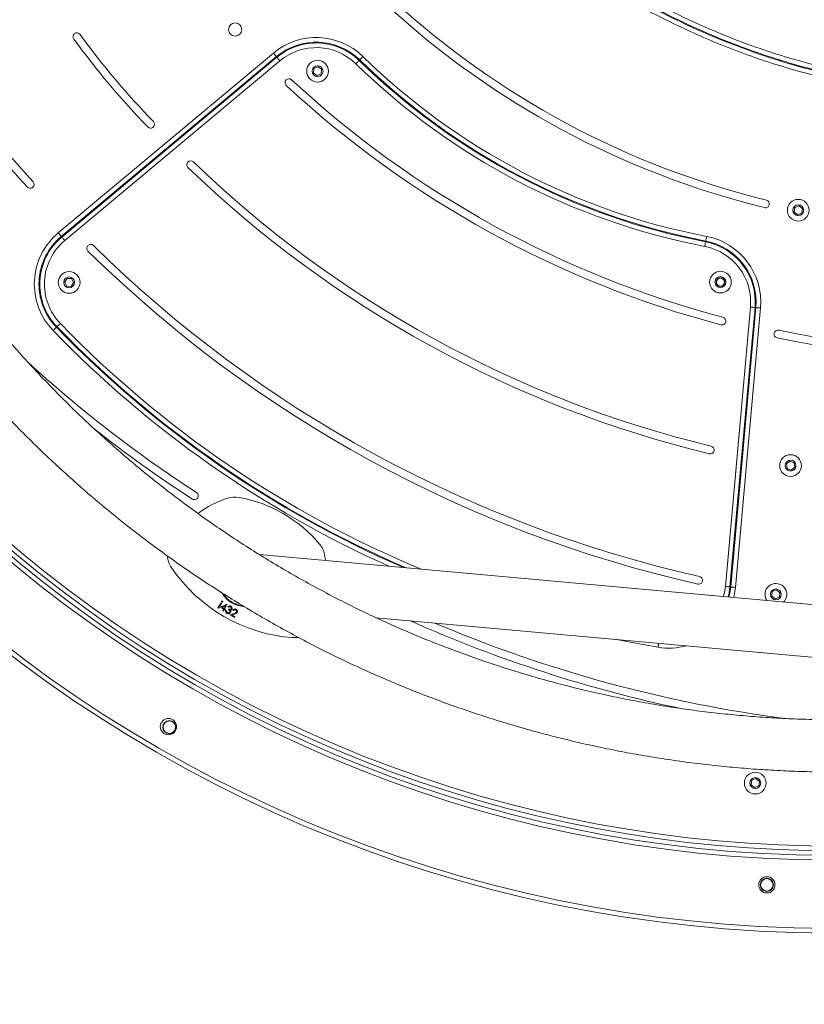
# Model space of a CAD drawing. Units: millimetres. Extents: x -4534 to 334132, y -3372 to 5903.
# Drawn here: x -538 to -32, y 2082 to 2716 of the extents above; entities that cross this region are included whole.
import ezdxf

# ---------------------------------------------------------------- set-up
doc = ezdxf.new("R2010")
doc.units = ezdxf.units.MM
doc.layers.add('Opvangzone', color=7, linetype='Continuous', true_color=0x00a19a)
doc.layers.add('Toestel 2D', color=7, linetype='Continuous', lineweight=20)

# ---------------------------------------------------------------- blocks, each defined once
blk = doc.blocks.new('VPL-09-0726')
at = {"layer": 'Opvangzone'}
blk.add_circle((-13.24, 3002.69), 2900, dxfattribs=at)
at = {"layer": 'Toestel 2D', "linetype": 'Continuous', "lineweight": 18}
for p, q in [((-68.81, 2696.61), (-68.77, 2697.11)), ((-513.01, 2578.73), (-374.36, 2694.55)), ((-372.43, 2692.25), (-511.09, 2576.43)), ((-510.77, 2576.05), (-372.11, 2691.87)), ((-370.19, 2689.57), (-508.85, 2573.75)), ((-348.34, 2684.49), (-348.55, 2681.62)), ((-345.75, 2685.75), (-348.34, 2684.49)), ((-343.36, 2684.13), (-345.75, 2685.75)), ((-343.57, 2681.25), (-343.36, 2684.13)), ((-348.55, 2681.62), (-346.17, 2679.99)), ((-346.17, 2679.99), (-343.57, 2681.25)), ((-38.47, 2595.11), (-38.96, 2592.26)), ((-35.76, 2596.1), (-38.47, 2595.11)), ((-33.54, 2594.25), (-35.76, 2596.1)), ((-34.04, 2591.41), (-33.54, 2594.25)), ((-38.96, 2592.26), (-36.75, 2590.41)), ((-36.75, 2590.41), (-34.04, 2591.41)), ((-507.31, 2549.4), (-508.89, 2546.98)), ((-504.43, 2549.24), (-507.31, 2549.4)), ((-87.33, 2549.77), (-89.25, 2547.62)), ((-85.76, 2549.84), (-88.52, 2549.01)), ((-84.5, 2549.18), (-87.33, 2549.77)), ((-83.66, 2547.86), (-85.76, 2549.84)), ((-508.89, 2546.98), (-507.59, 2544.4)), ((-507.59, 2544.4), (-504.7, 2544.25)), ((-504.7, 2544.25), (-503.13, 2546.66)), ((-503.13, 2546.66), (-504.43, 2549.24)), ((-89.25, 2547.62), (-88.35, 2544.88)), ((-88.52, 2549.01), (-89.19, 2546.21)), ((-89.19, 2546.21), (-87.09, 2544.22)), ((-88.35, 2544.88), (-85.52, 2544.29)), ((-87.09, 2544.22), (-84.33, 2545.05)), ((-85.52, 2544.29), (-83.6, 2546.44)), ((-83.6, 2546.44), (-84.5, 2549.18)), ((-84.33, 2545.05), (-83.66, 2547.86)), ((-83.26, 2350.99), (-67.12, 2530.93)), ((-64.13, 2530.67), (-80.28, 2350.72)), ((-79.78, 2350.68), (-63.63, 2530.62)), ((-60.64, 2530.35), (-76.79, 2350.41)), ((-41.68, 2431.68), (-43.93, 2429.87)), ((-43.93, 2429.87), (-43.49, 2427.02)), ((-38.99, 2430.63), (-41.68, 2431.68)), ((-38.55, 2427.78), (-38.99, 2430.63)), ((-43.49, 2427.02), (-40.8, 2425.97)), ((-40.8, 2425.97), (-38.55, 2427.78)), ((241.89, 2315), (-383.38, 2371.51)), ((-341.47, 2371.62), (-340.79, 2367.66)), ((-53, 2347.65), (-53.38, 2344.79)), ((-50.33, 2348.75), (-53, 2347.65)), ((-48.05, 2346.99), (-50.33, 2348.75)), ((-48.43, 2344.13), (-48.05, 2346.99)), ((-410.12, 2337.17), (-408.29, 2340.33)), ((-407.9, 2340.11), (-409.73, 2336.95)), ((-408.29, 2340.33), (-407.9, 2340.11)), ((-53.38, 2344.79), (-51.1, 2343.03)), ((-51.1, 2343.03), (-48.43, 2344.13)), ((-45.17, 2341.62), (-45.71, 2340.99)), ((-409.73, 2336.95), (-410.12, 2337.17)), ((-408.54, 2337.59), (-404.19, 2339.66)), ((-406.49, 2336.4), (-408.54, 2337.59)), ((-405.15, 2338.72), (-407.53, 2337.59)), ((-407.53, 2337.59), (-406.24, 2336.84)), ((-407.07, 2335.4), (-406.49, 2336.4)), ((-406.68, 2335.18), (-407.07, 2335.4)), ((-406.11, 2336.18), (-406.68, 2335.18)), ((-406.24, 2336.84), (-405.15, 2338.72)), ((-405.61, 2335.89), (-406.11, 2336.18)), ((-404.11, 2339.61), (-405.85, 2336.62)), ((-405.85, 2336.62), (-405.35, 2336.33)), ((-405.35, 2336.33), (-405.61, 2335.89)), ((-405.12, 2335.83), (-404.73, 2335.6)), ((-404.19, 2339.66), (-404.11, 2339.61)), ((-403.31, 2337.67), (-403.7, 2337.89)), ((-403.32, 2336.12), (-403.07, 2336.56)), ((-400.18, 2335.41), (-400.57, 2335.63)), ((-402.47, 2332.73), (-399.75, 2333.55)), ((-399.53, 2331.03), (-402.47, 2332.73)), ((-399.53, 2333.17), (-401.29, 2332.64)), ((-401.29, 2332.64), (-399.27, 2331.47)), ((-399.27, 2331.47), (-399.53, 2331.03)), ((-308.23, 2330.88), (166.45, 2287.98)), ((-66.24, 2226.13), (-66.63, 2223.27)), ((-63.58, 2227.23), (-66.24, 2226.13)), ((-61.29, 2225.47), (-63.58, 2227.23)), ((-66.63, 2223.27), (-64.34, 2221.51)), ((-64.34, 2221.51), (-61.67, 2222.61)), ((-61.67, 2222.61), (-61.29, 2225.47))]:
    blk.add_line(p, q, dxfattribs=at)
at = {"layer": 'Toestel 2D', "linetype": 'Continuous', "lineweight": 18, "flags": 128}
for points in [[(-372.43, 2692.25), (-372.47, 2692.3), (-372.58, 2692.43), (-372.76, 2692.64), (-373, 2692.93), (-373.29, 2693.27), (-373.62, 2693.67), (-373.98, 2694.1), (-374.36, 2694.55)], [(-372.11, 2691.87), (-372.08, 2691.82), (-371.97, 2691.69), (-371.79, 2691.48), (-371.55, 2691.19), (-371.26, 2690.84), (-370.93, 2690.45), (-370.57, 2690.01), (-370.19, 2689.57)], [(-319.18, 2689.8), (-319.22, 2689.75), (-319.34, 2689.63), (-319.53, 2689.43), (-319.79, 2689.17), (-320.11, 2688.84), (-320.47, 2688.47), (-320.86, 2688.07), (-321.27, 2687.65)], [(-318.83, 2690.15), (-318.79, 2690.19), (-318.67, 2690.32), (-318.47, 2690.52), (-318.21, 2690.78), (-317.9, 2691.11), (-317.53, 2691.48), (-317.14, 2691.88), (-316.73, 2692.3)], [(-511.09, 2576.43), (-511.13, 2576.48), (-511.24, 2576.61), (-511.41, 2576.82), (-511.65, 2577.11), (-511.95, 2577.45), (-512.28, 2577.85), (-512.64, 2578.28), (-513.01, 2578.73)], [(-510.77, 2576.05), (-510.73, 2576), (-510.62, 2575.87), (-510.45, 2575.66), (-510.21, 2575.37), (-509.92, 2575.02), (-509.58, 2574.63), (-509.22, 2574.19), (-508.85, 2573.75)], [(-95.9, 2573.47), (-95.89, 2573.53), (-95.86, 2573.7), (-95.81, 2573.97), (-95.74, 2574.34), (-95.65, 2574.78), (-95.55, 2575.29), (-95.45, 2575.85), (-95.34, 2576.42)], [(-96, 2572.98), (-96.01, 2572.93), (-96.04, 2572.76), (-96.09, 2572.49), (-96.17, 2572.12), (-96.25, 2571.67), (-96.35, 2571.16), (-96.46, 2570.61), (-96.57, 2570.04)], [(-67.12, 2530.93), (-66.53, 2530.88), (-65.97, 2530.83), (-65.46, 2530.78), (-65, 2530.74), (-64.63, 2530.71), (-64.36, 2530.69), (-64.19, 2530.67), (-64.13, 2530.67)], [(-60.64, 2530.35), (-61.22, 2530.4), (-61.79, 2530.46), (-62.3, 2530.5), (-62.75, 2530.54), (-63.13, 2530.58), (-63.4, 2530.6), (-63.57, 2530.62), (-63.63, 2530.62)], [(-516.35, 2515.83), (-515.93, 2516.24), (-515.52, 2516.63), (-515.15, 2516.99), (-514.82, 2517.3), (-514.55, 2517.56), (-514.36, 2517.76), (-514.23, 2517.88), (-514.19, 2517.92)], [(-511.68, 2520.35), (-512.1, 2519.94), (-512.5, 2519.55), (-512.87, 2519.19), (-513.2, 2518.87), (-513.47, 2518.61), (-513.67, 2518.42), (-513.79, 2518.3), (-513.83, 2518.26)], [(-84.45, 2344.49), (-83.79, 2347.28), (-83.26, 2350.99)], [(-83.26, 2350.99), (-82.68, 2350.94), (-82.12, 2350.89), (-81.6, 2350.84), (-81.15, 2350.8), (-80.78, 2350.77), (-80.5, 2350.74), (-80.33, 2350.73), (-80.28, 2350.72)], [(-80.28, 2350.72), (-80.8, 2346.94), (-81.41, 2344.22)], [(-80.91, 2344.17), (-80.31, 2346.85), (-79.78, 2350.68)], [(-76.79, 2350.41), (-77.37, 2350.46), (-77.93, 2350.51), (-78.45, 2350.56), (-78.9, 2350.6), (-79.27, 2350.63), (-79.55, 2350.66), (-79.72, 2350.67), (-79.78, 2350.68)], [(-76.79, 2350.41), (-77.32, 2346.52), (-77.88, 2343.9)], [(-358.37, 2318.22), (-359.89, 2318.03), (-362.1, 2318.02)], [(-126.58, 2311.82), (-142.32, 2314.59), (-154.52, 2316.99)], [(-126.58, 2311.82), (-126.48, 2312.4), (-126.39, 2312.95), (-126.31, 2313.47), (-126.24, 2313.91), (-126.18, 2314.28), (-126.15, 2314.43)]]:
    blk.add_lwpolyline(points, dxfattribs=at)
at = {"layer": 'Toestel 2D', "linetype": 'Continuous', "lineweight": 18}
for centre, radius in [((-399.1, 2709.71), 4.25), ((-345.96, 2682.87), 7), ((-345.96, 2682.87), 3.5), ((-36.25, 2593.26), 7), ((-36.25, 2593.26), 3.5), ((-506.01, 2546.82), 7), ((-506.01, 2546.82), 3.5), ((-86.43, 2547.03), 7), ((-86.43, 2547.03), 3.5), ((-41.24, 2428.83), 7), ((-41.24, 2428.83), 3.5), ((-50.71, 2345.89), 3.5), ((-442.03, 2260.71), 5.25), ((-441.47, 2260.38), 4.25), ((-441.47, 2260.38), 4), ((-63.96, 2224.37), 7), ((-63.96, 2224.37), 3.5), ((-56.52, 2158.83), 5.25), ((-56.52, 2158.83), 4.25), ((-56.52, 2158.83), 4)]:
    blk.add_circle(centre, radius, dxfattribs=at)
for centre, radius, start, end in [((-13.23, 3002.72), 822, 310.1169, 129.62719), ((-13.23, 3002.72), 819, 310.1169, 129.62719), ((-13.23, 3002.72), 822, 130.08192, 309.66217), ((-13.23, 3002.72), 819, 130.08192, 309.66217), ((-13.23, 3002.72), 875, 180.22894, 269.76901), ((-13.23, 3002.72), 872, 180.22894, 269.76901), ((-13.23, 3002.72), 828, 180.24109, 269.75686), ((-13.23, 3002.72), 825, 180.24109, 269.75686), ((73.97, 3133.49), 549.42, 198.85634, 256.22839), ((73.97, 3133.49), 554.42, 198.85634, 256.22839), ((-26.74, 3075.3), 683.73, 212.35309, 222.69942), ((-26.74, 3075.3), 688.73, 212.29888, 222.69942), ((-501.04, 2705.03), 2.5, 125.91666, 216.18401), ((-68.59, 3021.35), 538.29, 216.18401, 224.06895), ((-501.04, 2705.03), 2.5, 36.18401, 125.91666), ((-68.59, 3021.35), 533.29, 216.18401, 224.06895), ((-346.79, 2661.55), 43, 45.64583, 129.87204), ((-346.79, 2661.55), 40, 45.64583, 129.87204), ((-346.79, 2661.55), 39.5, 45.64583, 129.87204), ((-346.79, 2661.55), 36.5, 45.64583, 129.87204), ((-13.23, 3002.72), 437.63, 225.64583, 259.09826), ((-13.23, 3002.72), 437.13, 225.64583, 259.09826), ((-13.23, 3002.72), 434.13, 225.64583, 259.09826), ((-13.23, 3002.72), 440.63, 225.64583, 259.09826), ((-364.41, 2675.53), 2.5, 136.93243, 227.1503), ((-364.41, 2675.53), 2.5, 47.1503, 136.93243), ((82.71, 3157.54), 654.96, 227.1503, 255.17959), ((82.71, 3157.54), 659.96, 227.1503, 255.17959), ((-453.56, 2648.7), 2.5, 224.06895, 314.33629), ((-453.56, 2648.7), 2.5, 314.33629, 44.06895), ((-427.72, 2622.63), 2.5, 135.877, 226.07336), ((-427.72, 2622.63), 2.5, 46.07336, 135.877), ((78.35, 3148.03), 731.98, 226.07336, 256.42182), ((78.35, 3148.03), 726.98, 226.07336, 256.42182), ((-531.07, 2609.93), 2.5, 222.69942, 312.90816), ((-531.07, 2609.93), 2.5, 312.90816, 42.69942), ((-57.42, 2597.43), 2.5, 256.22839, 346.48791), ((-57.42, 2597.43), 2.5, 346.48791, 76.22839), ((-485.45, 2545.73), 43, 129.87204, 224.06093), ((-485.45, 2545.73), 40, 129.87204, 224.06093), ((-485.45, 2545.73), 39.5, 129.87204, 224.06093), ((-103.47, 2534.2), 43, 354.87204, 79.09826), ((-485.45, 2545.73), 36.5, 129.87204, 224.06093), ((-492.14, 2568.82), 2.5, 135.25176, 225.42811), ((-492.14, 2568.82), 2.5, 45.42811, 135.25176), ((77.9, 3147.44), 809.75, 225.42811, 257.31593), ((-103.47, 2534.2), 36.5, 354.87204, 79.09826), ((-103.47, 2534.2), 39.5, 354.87204, 79.09826), ((-103.47, 2534.2), 40, 354.87204, 79.09826), ((62.3, 3033.93), 529.68, 257.88285, 298.74895), ((77.9, 3147.44), 814.75, 225.42811, 257.31593), ((62.3, 3033.93), 534.68, 257.88285, 298.74895), ((-85.46, 2521.95), 2.5, 345.39746, 75.17959), ((-13.23, 3002.72), 697.13, 224.06093, 246.55831), ((-13.23, 3002.72), 696.63, 224.06093, 246.68323), ((-13.23, 3002.72), 693.63, 224.06093, 247.45493), ((-85.46, 2521.95), 2.5, 255.17959, 345.39746), ((-13.23, 3002.72), 700.13, 224.06093, 245.82901), ((-49.41, 2513.61), 2.5, 167.61369, 257.88285), ((-49.41, 2513.61), 2.5, 77.88285, 167.61369), ((11.61, 3087.59), 804.22, 227.33671, 237.21043), ((11.61, 3087.59), 809.22, 231.60256, 237.21043), ((-92.92, 2438.93), 2.5, 256.42182, 346.61818), ((-92.92, 2438.93), 2.5, 346.61818, 76.42182), ((-425.27, 2409.41), 2.5, 327.38799, 57.21043), ((-425.27, 2409.41), 2.5, 237.21043, 327.38799), ((-381.87, 2341.42), 70, 108.38127, 125.96589), ((-399.21, 2393.62), 15, 79.65236, 108.38127), ((-412.42, 2321.26), 88.55, 40.12155, 79.65236), ((-356.18, 2368.66), 15, 11.39264, 40.12155), ((-427.78, 2371.71), 15, 184.49492, 213.9313), ((-354.62, 2420.93), 103.18, 213.9313, 265.84261), ((-100.45, 2355.02), 2.5, 257.31593, 347.49228), ((-100.45, 2355.02), 2.5, 347.49228, 77.31593), ((-50.71, 2345.89), 7, 322.39709, 214.03017), ((-392.61, 2355.43), 17.25, 210.15157, 239.88696), ((-392.61, 2355.43), 17.25, 239.88696, 265.75892), ((67.49, 3122.26), 868.62, 245.97703, 258.21163), ((67.49, 3122.26), 863.62, 246.97361, 262.66749), ((-119.62, 2354.25), 43, 260.68316, 285.42114)]:
    blk.add_arc(centre, radius, start, end, dxfattribs=at)
for points, knots in [([(-256.34, 3299.22), (-250.87, 3302.23), (-239.93, 3308.25), (-223.07, 3315.67), (-206.12, 3321.94), (-189.1, 3327.06), (-171.81, 3331.19), (-154.32, 3334.36), (-135.46, 3336.74), (-115.22, 3338.12), (-93.65, 3338.29), (-72.06, 3337.24), (-50.56, 3335.02), (-29.22, 3331.69), (-8, 3327.26), (13.08, 3321.76), (34.01, 3315.22), (54.63, 3307.69), (74.89, 3299.23), (94.73, 3289.88), (115.44, 3278.98), (136.87, 3266.34), (158.87, 3251.78), (178.45, 3237.31), (195.76, 3223.24), (210.98, 3209.83), (225.65, 3195.81), (240.71, 3180.18), (255.98, 3162.8), (271.02, 3143.8), (284.86, 3124.32), (297.48, 3104.43), (308.14, 3085.44), (317.03, 3067.55), (324.4, 3050.91), (330.98, 3033.95), (336.63, 3017), (341.36, 3000.07), (345.18, 2983.22), (348.14, 2966.17), (350.19, 2949), (351.28, 2931.76), (351.37, 2914.47), (350.38, 2897.17), (348.29, 2879.89), (345.09, 2862.77), (340.76, 2845.92), (335.27, 2829.41), (328.56, 2813.32), (320.65, 2797.72), (311.62, 2782.71), (301.54, 2768.42), (290.37, 2754.88), (278.12, 2742.18), (264.88, 2730.36), (250.87, 2719.45), (240.93, 2713.05), (235.96, 2709.85)], [0, 0, 0, 0, 0.017201, 0.034402, 0.05068, 0.066996, 0.083332, 0.09966, 0.115947, 0.135704, 0.155516, 0.175366, 0.195227, 0.215064, 0.234837, 0.254937, 0.275078, 0.295242, 0.315411, 0.335561, 0.355666, 0.379877, 0.404105, 0.428316, 0.446937, 0.465573, 0.484208, 0.502828, 0.525379, 0.547929, 0.569558, 0.591201, 0.612828, 0.629525, 0.64624, 0.662952, 0.679646, 0.695474, 0.711352, 0.727247, 0.743135, 0.758994, 0.774811, 0.790745, 0.806734, 0.822734, 0.838711, 0.854635, 0.870637, 0.886705, 0.902793, 0.918858, 0.934857, 0.951119, 0.967425, 0.983734, 1, 1, 1, 1]), ([(-257.17, 3294.67), (-252.34, 3297.42), (-242.66, 3302.91), (-227.49, 3309.96), (-211.92, 3316.16), (-196.01, 3321.42), (-179.85, 3325.79), (-162.89, 3329.39), (-145.12, 3332.13), (-126.57, 3333.94), (-107.93, 3334.76), (-89.26, 3334.63), (-70.64, 3333.59), (-52.13, 3331.66), (-33.76, 3328.9), (-15.53, 3325.33), (2.52, 3320.99), (20.55, 3315.85), (38.52, 3309.92), (56.4, 3303.19), (73.99, 3295.76), (93.17, 3286.76), (113.78, 3275.92), (135.63, 3262.96), (156.83, 3248.91), (177.29, 3233.81), (196.95, 3217.72), (214.12, 3202.15), (229.01, 3187.39), (241.82, 3173.67), (255.28, 3158.09), (269.15, 3140.47), (283.11, 3120.66), (295.01, 3101.67), (305.04, 3083.73), (313.44, 3066.99), (321.04, 3049.89), (327.68, 3032.78), (333.36, 3015.69), (338.1, 2998.68), (341.98, 2981.42), (344.93, 2963.99), (346.92, 2946.45), (347.88, 2928.88), (347.76, 2911.31), (346.54, 2893.8), (344.19, 2876.38), (340.7, 2859.18), (336.27, 2843.2), (331.07, 2828.44), (325.33, 2814.87), (318.74, 2801.66), (311.35, 2788.88), (303.19, 2776.62), (295.34, 2766.34), (288.12, 2757.87), (280.49, 2749.61), (271.08, 2740.44), (259.66, 2730.65), (247.65, 2721.59), (237.12, 2714.57), (230.56, 2710.69), (228.3, 2709.35)], [0, 0, 0, 0, 0.015323, 0.030695, 0.046101, 0.061515, 0.076908, 0.092244, 0.109334, 0.126466, 0.143626, 0.160794, 0.177944, 0.195045, 0.212105, 0.22918, 0.246257, 0.263319, 0.280869, 0.298434, 0.316, 0.333551, 0.356849, 0.380206, 0.403594, 0.426981, 0.450339, 0.473637, 0.490891, 0.508151, 0.525404, 0.547679, 0.569969, 0.592242, 0.609441, 0.626659, 0.643874, 0.66107, 0.677267, 0.693513, 0.709778, 0.726034, 0.742262, 0.758446, 0.774539, 0.790687, 0.806845, 0.82298, 0.839062, 0.852557, 0.866107, 0.879682, 0.893255, 0.906799, 0.920291, 0.928893, 0.937494, 0.951299, 0.965131, 0.978965, 0.992772, 1, 1, 1, 1]), ([(226.8, 2711.95), (229.03, 2713.27), (235.71, 2717.22), (246.49, 2724.44), (258.89, 2733.89), (270.65, 2744.14), (281.69, 2755.13), (292.37, 2767.28), (302.48, 2780.72), (311.87, 2795.43), (320.16, 2810.84), (327.27, 2826.79), (333.15, 2843.17), (337.78, 2859.9), (341.24, 2876.9), (343.55, 2894.12), (344.76, 2911.44), (344.88, 2928.82), (343.92, 2946.21), (341.96, 2963.59), (339.03, 2980.87), (335.19, 2997.97), (330.49, 3014.83), (324.91, 3031.59), (318.47, 3048.23), (311.18, 3064.73), (303.15, 3080.88), (294.33, 3096.82), (284.73, 3112.53), (274.36, 3127.99), (263.37, 3143), (251.77, 3157.56), (239.59, 3171.67), (226.85, 3185.3), (212.06, 3199.97), (194.99, 3215.45), (175.45, 3231.44), (155.11, 3246.45), (134.03, 3260.42), (112.31, 3273.29), (90.17, 3284.94), (67.65, 3295.36), (44.81, 3304.53), (23.3, 3311.89), (3.28, 3317.69), (-15.14, 3322.18), (-33.75, 3325.86), (-52.33, 3328.67), (-70.86, 3330.59), (-89.33, 3331.63), (-107.84, 3331.76), (-126.33, 3330.94), (-144.73, 3329.15), (-162.33, 3326.44), (-179.14, 3322.88), (-195.12, 3318.56), (-210.87, 3313.35), (-226.27, 3307.22), (-241.28, 3300.24), (-250.86, 3294.81), (-255.64, 3292.09)], [0, 0, 0, 0, 0.007206, 0.021615, 0.036072, 0.050543, 0.064994, 0.079398, 0.095527, 0.111724, 0.127948, 0.14415, 0.160283, 0.176323, 0.192415, 0.208531, 0.224636, 0.240686, 0.256864, 0.273085, 0.289336, 0.305594, 0.321834, 0.338025, 0.354736, 0.371465, 0.388196, 0.404911, 0.422155, 0.439413, 0.456673, 0.473919, 0.491216, 0.50852, 0.525818, 0.54918, 0.572602, 0.596054, 0.619506, 0.642927, 0.666289, 0.689105, 0.711936, 0.734751, 0.752327, 0.76992, 0.787511, 0.805084, 0.822193, 0.839351, 0.856526, 0.873693, 0.890832, 0.907929, 0.923237, 0.938601, 0.953986, 0.969362, 0.984706, 1, 1, 1, 1]), ([(234.39, 2712.4), (239.25, 2715.53), (248.97, 2721.78), (262.78, 2732.48), (275.9, 2744.19), (287.36, 2756.09), (297.21, 2767.84), (305.61, 2779.2), (313.39, 2791.19), (320.49, 2803.8), (326.86, 2816.97), (332.35, 2830.35), (336.95, 2843.88), (340.73, 2857.49), (343.78, 2871.42), (346.05, 2885.63), (347.57, 2900.08), (348.35, 2915.38), (348.28, 2931.48), (347.25, 2948.33), (345.26, 2965.25), (342.35, 2982.19), (338.52, 2999.11), (333.84, 3015.87), (328.32, 3032.44), (322.02, 3048.79), (314.98, 3064.85), (307.17, 3080.74), (298.59, 3096.44), (289.26, 3111.92), (279.3, 3127.01), (267.52, 3143.39), (253.68, 3160.87), (238.62, 3178.01), (223.88, 3193.32), (209.69, 3206.93), (194.97, 3219.97), (179.63, 3232.52), (163.67, 3244.57), (147.1, 3256.06), (130.08, 3266.89), (112.24, 3277.27), (93.56, 3287.11), (74.04, 3296.32), (54, 3304.72), (33.47, 3312.24), (12.48, 3318.82), (-8.52, 3324.3), (-29.49, 3328.69), (-50.37, 3331.98), (-71.58, 3334.21), (-93.06, 3335.29), (-114.76, 3335.14), (-134.03, 3333.84), (-150.81, 3331.8), (-165.13, 3329.43), (-179.42, 3326.38), (-193.64, 3322.64), (-207.75, 3318.16), (-222.07, 3312.8), (-236.52, 3306.43), (-247.52, 3300.8), (-253.54, 3297.36), (-254.84, 3296.62)], [0, 0, 0, 0, 0.016054, 0.032107, 0.048503, 0.064898, 0.077978, 0.09107, 0.10415, 0.117694, 0.131251, 0.144795, 0.157868, 0.170952, 0.184027, 0.197478, 0.210939, 0.224392, 0.240021, 0.255665, 0.271297, 0.287354, 0.303424, 0.319483, 0.335704, 0.351941, 0.368181, 0.384404, 0.401139, 0.417888, 0.434638, 0.451375, 0.473946, 0.496578, 0.514779, 0.532994, 0.55121, 0.569412, 0.588083, 0.606769, 0.625455, 0.644125, 0.664117, 0.684117, 0.704108, 0.724478, 0.744859, 0.765227, 0.784797, 0.804378, 0.823945, 0.844035, 0.864141, 0.884228, 0.897667, 0.911112, 0.92455, 0.93826, 0.951977, 0.965685, 0.980737, 0.995844, 1, 1, 1, 1]), ([(230.31, 2706.47), (229.78, 2706.17), (224.39, 2703.05), (213.9, 2697.52), (198.51, 2690.58), (182.71, 2684.57), (166.6, 2679.48), (149.38, 2675.08), (131.02, 2671.54), (111.56, 2668.97), (91.95, 2667.51), (72.28, 2667.11), (52.64, 2667.74), (33.47, 2669.33), (14.78, 2671.77), (-3.41, 2674.97), (-21.45, 2678.94), (-39.48, 2683.7), (-57.46, 2689.25), (-75.37, 2695.59), (-93.02, 2702.63), (-112.28, 2711.21), (-133.03, 2721.6), (-155.06, 2734.06), (-176.48, 2747.63), (-197.19, 2762.24), (-217.13, 2777.84), (-235.45, 2793.72), (-252.24, 2809.72), (-267.57, 2825.7), (-282.67, 2842.94), (-297.4, 2861.52), (-311.58, 2881.48), (-323.67, 2900.61), (-333.87, 2918.69), (-342.41, 2935.57), (-350.16, 2952.82), (-356.95, 2970.11), (-362.77, 2987.4), (-367.65, 3004.67), (-371.65, 3022.18), (-374.71, 3039.88), (-376.79, 3057.68), (-377.82, 3075.52), (-377.75, 3093.36), (-376.57, 3111.16), (-374.24, 3128.85), (-370.74, 3146.33), (-366.3, 3162.57), (-361.07, 3177.56), (-355.29, 3191.33), (-348.65, 3204.75), (-341.2, 3217.74), (-332.96, 3230.2), (-323.65, 3242.49), (-313.15, 3254.5), (-301.46, 3266.14), (-288.98, 3276.96), (-275.87, 3286.98), (-266.61, 3292.9), (-262, 3295.85)], [0, 0, 0, 0, 0.001691, 0.017142, 0.032633, 0.048144, 0.063645, 0.079105, 0.097067, 0.115078, 0.133124, 0.15118, 0.169215, 0.187192, 0.204128, 0.22108, 0.238034, 0.254973, 0.272396, 0.289833, 0.307271, 0.324695, 0.347871, 0.371104, 0.394368, 0.417632, 0.440867, 0.464044, 0.484357, 0.504679, 0.52499, 0.547447, 0.569918, 0.592372, 0.609711, 0.627069, 0.644424, 0.661759, 0.678178, 0.694646, 0.711133, 0.727612, 0.744062, 0.760467, 0.77678, 0.793148, 0.809528, 0.825883, 0.842185, 0.855843, 0.869556, 0.883294, 0.897031, 0.910738, 0.924393, 0.939476, 0.954612, 0.969768, 0.984911, 1, 1, 1, 1]), ([(-260.43, 3293.29), (-261.08, 3292.89), (-265.43, 3290.21), (-273.3, 3284.99), (-283.76, 3277.26), (-293.87, 3268.9), (-303.6, 3259.91), (-312.88, 3250.3), (-321.85, 3239.89), (-330.39, 3228.65), (-338.41, 3216.59), (-345.76, 3203.91), (-352.36, 3190.61), (-358.18, 3176.77), (-363.06, 3162.75), (-367.03, 3148.64), (-370.15, 3134.5), (-372.49, 3120.08), (-374.03, 3105.4), (-374.79, 3090.53), (-374.76, 3074.76), (-373.81, 3058.13), (-371.81, 3040.71), (-368.83, 3023.27), (-364.88, 3005.86), (-359.99, 2988.52), (-354.21, 2971.39), (-347.6, 2954.49), (-340.17, 2937.85), (-331.99, 2921.57), (-323.02, 2905.49), (-313.27, 2889.66), (-302.74, 2874.09), (-291.58, 2858.96), (-280.3, 2844.91), (-269.02, 2831.88), (-257.81, 2819.78), (-246.18, 2808.06), (-232.12, 2794.8), (-215.42, 2780.32), (-195.83, 2764.97), (-175.37, 2750.48), (-154.04, 2736.94), (-131.9, 2724.39), (-109.43, 2713.13), (-86.71, 2703.17), (-63.82, 2694.49), (-42.29, 2687.59), (-22.26, 2682.22), (-3.85, 2678.11), (14.72, 2674.81), (33.53, 2672.34), (52.56, 2670.75), (71.77, 2670.1), (91.16, 2670.45), (110.67, 2671.87), (130.23, 2674.44), (147.76, 2677.82), (163.23, 2681.69), (176.69, 2685.74), (190.05, 2690.47), (203.24, 2695.92), (216.26, 2702.05), (224.62, 2706.73), (228.81, 2709.07)], [0, 0, 0, 0, 0.002142, 0.014171, 0.026208, 0.038236, 0.050597, 0.062967, 0.075327, 0.08872, 0.102127, 0.115521, 0.12941, 0.143313, 0.157203, 0.170591, 0.183991, 0.197381, 0.211155, 0.224939, 0.238714, 0.254932, 0.271164, 0.287385, 0.304046, 0.320718, 0.337381, 0.354228, 0.371092, 0.387958, 0.404807, 0.422189, 0.439586, 0.456985, 0.474368, 0.489607, 0.504846, 0.520156, 0.535465, 0.558483, 0.581515, 0.604533, 0.628078, 0.651637, 0.675181, 0.69783, 0.720493, 0.74314, 0.760584, 0.778045, 0.795504, 0.812945, 0.830723, 0.848511, 0.866287, 0.884538, 0.902803, 0.921051, 0.934059, 0.947074, 0.960081, 0.973385, 0.986697, 1, 1, 1, 1]), ([(227.97, 2709.16), (223.26, 2706.56), (213.84, 2701.35), (199.12, 2694.65), (183.92, 2688.69), (168.23, 2683.59), (152.12, 2679.34), (134.77, 2675.74), (116.19, 2672.98), (96.44, 2671.23), (76.43, 2670.58), (56.22, 2671.03), (35.88, 2672.57), (16.17, 2675.08), (-2.89, 2678.43), (-21.28, 2682.49), (-39.48, 2687.34), (-57.63, 2692.99), (-75.7, 2699.45), (-93.67, 2706.71), (-111.33, 2714.68), (-130.46, 2724.25), (-150.92, 2735.66), (-172.5, 2749.17), (-193.53, 2763.86), (-213.95, 2779.74), (-233.67, 2796.78), (-251.23, 2813.63), (-266.77, 2830.04), (-280.45, 2845.8), (-293.42, 2862.15), (-305.79, 2879.26), (-317.47, 2897.16), (-328.38, 2915.83), (-338.33, 2935.04), (-346.74, 2953.68), (-353.77, 2971.62), (-359.54, 2988.76), (-364.49, 3006.32), (-368.53, 3024.27), (-371.58, 3042.57), (-373.43, 3059.78), (-374.27, 3075.82), (-374.29, 3090.64), (-373.52, 3105.57), (-371.92, 3120.58), (-369.44, 3135.6), (-366.1, 3150.33), (-361.9, 3164.73), (-356.88, 3178.73), (-350.92, 3192.56), (-343.98, 3206.15), (-336.07, 3219.4), (-327.73, 3231.46), (-319.15, 3242.35), (-310.47, 3252.16), (-301.18, 3261.56), (-291.26, 3270.5), (-280.77, 3278.95), (-271.95, 3285.26), (-264.28, 3290.34), (-260.27, 3292.79), (-257.84, 3294.27)], [0, 0, 0, 0, 0.014937, 0.029889, 0.044828, 0.060235, 0.075654, 0.091062, 0.109395, 0.127744, 0.14608, 0.164937, 0.183809, 0.20267, 0.220079, 0.237504, 0.254931, 0.272343, 0.290253, 0.308178, 0.326103, 0.344015, 0.36755, 0.391101, 0.414637, 0.438738, 0.462856, 0.486957, 0.506249, 0.525559, 0.544868, 0.564157, 0.584146, 0.604161, 0.624172, 0.644156, 0.660885, 0.677623, 0.69435, 0.711499, 0.728661, 0.745807, 0.759512, 0.773225, 0.786927, 0.801002, 0.815088, 0.82916, 0.842911, 0.856674, 0.870423, 0.884693, 0.898978, 0.913247, 0.925349, 0.937461, 0.949563, 0.96202, 0.974488, 0.986946, 0.992115, 1, 1, 1, 1]), ([(-256.3, 3291.7), (-260.26, 3289.25), (-268.65, 3284.04), (-280.88, 3275.11), (-292.99, 3265.05), (-304.41, 3254.19), (-315.07, 3242.6), (-324.73, 3230.53), (-333.36, 3218.03), (-341.03, 3205.18), (-347.87, 3191.84), (-353.86, 3178.09), (-358.97, 3164.03), (-363.44, 3148.78), (-367.06, 3132.32), (-369.66, 3114.68), (-371.09, 3096.88), (-371.38, 3079.04), (-370.56, 3061.13), (-368.63, 3043.21), (-365.65, 3025.31), (-361.68, 3007.56), (-356.78, 2990.05), (-351.01, 2972.82), (-344.1, 2955.13), (-335.94, 2937.04), (-326.48, 2918.62), (-316.11, 2900.7), (-304.76, 2883.07), (-292.42, 2865.79), (-279.12, 2848.89), (-265.06, 2832.61), (-249.37, 2816.01), (-231.9, 2799.23), (-212.53, 2782.48), (-192.31, 2766.71), (-171.32, 2751.99), (-149.63, 2738.38), (-127.47, 2726.01), (-104.9, 2714.89), (-81.97, 2705.02), (-60.34, 2697.03), (-40.18, 2690.66), (-21.61, 2685.66), (-2.84, 2681.47), (16.33, 2678.09), (35.87, 2675.6), (55.77, 2674.08), (75.75, 2673.6), (95.71, 2674.2), (115.58, 2675.93), (134.06, 2678.66), (151.15, 2682.2), (166.85, 2686.35), (182.34, 2691.35), (197.49, 2697.23), (212.29, 2703.93), (221.75, 2709.15), (226.47, 2711.76)], [0, 0, 0, 0, 0.01301, 0.027658, 0.042356, 0.057069, 0.071762, 0.086405, 0.100311, 0.114273, 0.128266, 0.142263, 0.156232, 0.170143, 0.186732, 0.203373, 0.220041, 0.236697, 0.253297, 0.270192, 0.287131, 0.3041, 0.321078, 0.338037, 0.354945, 0.374246, 0.393571, 0.4129, 0.432205, 0.452256, 0.472328, 0.492402, 0.512454, 0.536291, 0.56019, 0.584121, 0.608053, 0.631953, 0.65579, 0.679076, 0.702377, 0.725661, 0.7436, 0.761555, 0.779509, 0.797445, 0.816017, 0.834649, 0.853302, 0.871946, 0.890553, 0.909109, 0.924222, 0.939388, 0.954574, 0.969752, 0.9849, 1, 1, 1, 1]), ([(-750.75, 3061.02), (-751.03, 3058.3), (-751.82, 3050.47), (-752.89, 3037.5), (-753.86, 3022.12), (-754.51, 3006.72), (-754.85, 2991.31), (-754.88, 2975.9), (-754.59, 2960.49), (-754, 2945.09), (-753.09, 2929.71), (-751.86, 2914.35), (-750.33, 2899.02), (-748.48, 2883.72), (-746.33, 2868.47), (-743.86, 2853.26), (-741.09, 2838.11), (-738.01, 2823.02), (-734.63, 2807.99), (-730.94, 2793.04), (-726.94, 2778.17), (-722.65, 2763.39), (-718.06, 2748.7), (-713.17, 2734.1), (-707.98, 2719.62), (-702.5, 2705.24), (-696.73, 2690.98), (-690.67, 2676.84), (-684.33, 2662.83), (-677.7, 2648.96), (-670.79, 2635.22), (-663.61, 2621.64), (-656.15, 2608.2), (-648.42, 2594.92), (-640.42, 2581.81), (-632.15, 2568.86), (-623.63, 2556.09), (-614.84, 2543.5), (-605.81, 2531.09), (-596.52, 2518.87), (-586.98, 2506.85), (-577.21, 2495.03), (-567.19, 2483.41), (-556.95, 2472), (-546.47, 2460.81), (-535.77, 2449.84), (-524.84, 2439.09), (-513.7, 2428.57), (-502.35, 2418.28), (-490.79, 2408.23), (-479.03, 2398.43), (-467.08, 2388.86), (-454.93, 2379.55), (-442.59, 2370.49), (-430.07, 2361.69), (-417.38, 2353.15), (-404.52, 2344.88), (-391.49, 2336.87), (-378.29, 2329.14), (-364.95, 2321.68), (-351.46, 2314.49), (-337.82, 2307.59), (-324.04, 2300.97), (-310.14, 2294.64), (-296.11, 2288.6), (-281.95, 2282.85), (-267.69, 2277.4), (-253.31, 2272.24), (-238.84, 2267.38), (-224.26, 2262.82), (-209.6, 2258.56), (-194.85, 2254.61), (-180.03, 2250.97), (-165.14, 2247.63), (-150.18, 2244.6), (-135.16, 2241.88), (-120.09, 2239.47), (-104.97, 2237.38), (-89.81, 2235.6), (-74.62, 2234.13), (-59.41, 2232.98), (-44.17, 2232.14), (-28.92, 2231.62), (-13.66, 2231.41), (1.61, 2231.52), (16.86, 2231.95), (32.11, 2232.69), (47.33, 2233.75), (62.54, 2235.12), (77.71, 2236.8), (92.84, 2238.8), (107.93, 2241.12), (122.98, 2243.74), (137.96, 2246.67), (152.88, 2249.92), (167.74, 2253.47), (182.52, 2257.33), (197.22, 2261.49), (211.83, 2265.96), (226.35, 2270.73), (240.77, 2275.8), (255.08, 2281.16), (269.28, 2286.82), (283.37, 2292.78), (297.33, 2299.02), (311.16, 2305.55), (324.86, 2312.37), (338.41, 2319.46), (351.82, 2326.84), (365.08, 2334.49), (378.18, 2342.42), (391.12, 2350.61), (403.88, 2359.07), (416.48, 2367.79), (428.89, 2376.77), (441.12, 2386.01), (453.16, 2395.49), (465, 2405.23), (476.65, 2415.2), (488.09, 2425.42), (499.32, 2435.87), (510.34, 2446.55), (521.14, 2457.45), (531.71, 2468.58), (542.06, 2479.92), (552.17, 2491.47), (562.05, 2503.23), (571.69, 2515.2), (581.09, 2527.36), (590.23, 2539.71), (599.12, 2552.24), (607.76, 2564.96), (616.14, 2577.85), (624.25, 2590.92), (632.1, 2604.15), (639.67, 2617.53), (646.98, 2631.08), (654, 2644.77), (660.75, 2658.6), (667.22, 2672.57), (673.4, 2686.67), (679.29, 2700.89), (684.9, 2715.23), (690.21, 2729.69), (695.23, 2744.25), (699.95, 2758.91), (704.37, 2773.67), (708.49, 2788.51), (712.31, 2803.44), (715.83, 2818.44), (719.04, 2833.51), (721.95, 2848.64), (724.54, 2863.83), (726.83, 2879.08), (728.81, 2894.36), (730.48, 2909.68), (731.83, 2925.03), (732.88, 2940.41), (733.61, 2955.81), (734.03, 2971.21), (734.14, 2986.63), (733.93, 3002.04), (733.41, 3017.44), (732.58, 3032.83), (731.43, 3048.19), (729.98, 3063.53), (728.21, 3078.84), (726.13, 3094.1), (723.75, 3109.32), (721.05, 3124.49), (718.05, 3139.6), (714.74, 3154.64), (711.12, 3169.61), (707.55, 3183.26), (705.08, 3191.9), (704.02, 3195.6)], [0, 0, 0, 0, 0.003089, 0.008894, 0.014699, 0.020505, 0.02631, 0.032115, 0.037921, 0.043726, 0.049531, 0.055336, 0.061142, 0.066947, 0.072752, 0.078557, 0.084362, 0.090168, 0.095973, 0.101778, 0.107583, 0.113388, 0.119193, 0.124998, 0.130803, 0.136608, 0.142413, 0.148218, 0.154023, 0.159828, 0.165633, 0.171438, 0.177242, 0.183047, 0.188852, 0.194657, 0.200461, 0.206266, 0.21207, 0.217875, 0.223679, 0.229484, 0.235288, 0.241093, 0.246897, 0.252701, 0.258506, 0.26431, 0.270114, 0.275918, 0.281722, 0.287526, 0.29333, 0.299134, 0.304938, 0.310742, 0.316546, 0.32235, 0.328154, 0.333958, 0.339761, 0.345565, 0.351369, 0.357172, 0.362976, 0.36878, 0.374583, 0.380387, 0.38619, 0.391994, 0.397797, 0.403601, 0.409404, 0.415208, 0.421011, 0.426814, 0.432618, 0.438421, 0.444225, 0.450028, 0.455831, 0.461635, 0.467438, 0.473242, 0.479045, 0.484848, 0.490652, 0.496455, 0.502258, 0.508062, 0.513865, 0.519669, 0.525472, 0.531276, 0.537079, 0.542883, 0.548686, 0.55449, 0.560293, 0.566097, 0.5719, 0.577704, 0.583508, 0.589311, 0.595115, 0.600919, 0.606723, 0.612527, 0.618331, 0.624134, 0.629938, 0.635742, 0.641546, 0.64735, 0.653155, 0.658959, 0.664763, 0.670567, 0.676371, 0.682176, 0.68798, 0.693784, 0.699589, 0.705393, 0.711198, 0.717002, 0.722807, 0.728611, 0.734416, 0.740221, 0.746025, 0.75183, 0.757635, 0.76344, 0.769244, 0.775049, 0.780854, 0.786659, 0.792464, 0.798269, 0.804074, 0.809879, 0.815684, 0.821489, 0.827294, 0.8331, 0.838905, 0.84471, 0.850515, 0.85632, 0.862125, 0.867931, 0.873736, 0.879541, 0.885346, 0.891152, 0.896957, 0.902762, 0.908568, 0.914373, 0.920178, 0.925983, 0.931789, 0.937594, 0.943399, 0.949204, 0.95501, 0.960815, 0.96662, 0.972425, 0.97823, 0.984036, 0.989841, 0.995646, 1, 1, 1, 1]), ([(549.48, 2541.64), (548.66, 2540.57), (544.81, 2535.51), (537.67, 2526.68), (528.08, 2515.14), (518.22, 2503.83), (508.14, 2492.72), (497.83, 2481.83), (487.3, 2471.16), (476.54, 2460.71), (465.58, 2450.5), (454.4, 2440.52), (443.02, 2430.77), (431.44, 2421.27), (419.67, 2412.02), (407.7, 2403.02), (395.55, 2394.27), (383.23, 2385.79), (370.73, 2377.56), (358.06, 2369.6), (345.23, 2361.92), (332.25, 2354.5), (319.11, 2347.36), (305.83, 2340.5), (292.41, 2333.93), (278.86, 2327.64), (265.17, 2321.64), (251.37, 2315.92), (237.45, 2310.51), (223.43, 2305.38), (209.3, 2300.56), (195.07, 2296.04), (180.76, 2291.82), (166.36, 2287.9), (151.88, 2284.29), (137.33, 2280.98), (122.71, 2277.99), (108.04, 2275.31), (93.32, 2272.93), (78.55, 2270.87), (63.74, 2269.12), (48.89, 2267.69), (34.02, 2266.57), (19.14, 2265.77), (4.23, 2265.28), (-10.67, 2265.11), (-25.58, 2265.25), (-40.48, 2265.71), (-55.37, 2266.49), (-70.24, 2267.58), (-85.08, 2268.98), (-99.89, 2270.7), (-114.66, 2272.74), (-129.38, 2275.08), (-144.05, 2277.74), (-158.66, 2280.71), (-173.21, 2283.98), (-187.69, 2287.57), (-202.09, 2291.46), (-216.4, 2295.65), (-230.62, 2300.15), (-244.75, 2304.94), (-258.77, 2310.04), (-272.68, 2315.43), (-286.48, 2321.12), (-300.16, 2327.09), (-313.71, 2333.36), (-327.12, 2339.91), (-340.4, 2346.74), (-353.53, 2353.86), (-366.51, 2361.25), (-379.33, 2368.91), (-391.99, 2376.85), (-404.49, 2385.05), (-416.8, 2393.51), (-428.95, 2402.24), (-440.9, 2411.21), (-452.67, 2420.45), (-464.24, 2429.92), (-475.62, 2439.65), (-486.78, 2449.61), (-497.74, 2459.8), (-508.49, 2470.23), (-519.01, 2480.88), (-529.31, 2491.75), (-539.39, 2502.84), (-549.23, 2514.14), (-558.83, 2525.64), (-568.19, 2537.35), (-577.31, 2549.25), (-586.18, 2561.35), (-594.79, 2573.63), (-603.15, 2586.09), (-611.25, 2598.72), (-619.08, 2611.53), (-626.64, 2624.49), (-633.94, 2637.62), (-640.96, 2650.89), (-647.69, 2664.32), (-653.34, 2676.11), (-656.63, 2683.47), (-657.88, 2686.26)], [0, 0, 0, 0, 0.0027607, 0.0129757, 0.0231907, 0.0334058, 0.043621, 0.0538363, 0.0640516, 0.0742671, 0.0844826, 0.0946981, 0.1049138, 0.1151295, 0.1253453, 0.1355612, 0.1457771, 0.1559932, 0.1662092, 0.1764254, 0.1866417, 0.196858, 0.2070744, 0.2172909, 0.2275075, 0.2377241, 0.2479408, 0.2581576, 0.2683744, 0.2785913, 0.2888082, 0.2990253, 0.3092423, 0.3194595, 0.3296766, 0.3398939, 0.3501111, 0.3603285, 0.3705458, 0.3807632, 0.3909807, 0.4011982, 0.4114157, 0.4216332, 0.4318508, 0.4420683, 0.4522859, 0.4625035, 0.4727212, 0.4829388, 0.4931564, 0.503374, 0.5135917, 0.5238093, 0.5340269, 0.5442445, 0.554462, 0.5646796, 0.5748971, 0.5851146, 0.5953321, 0.6055495, 0.6157669, 0.6259842, 0.6362015, 0.6464188, 0.656636, 0.6668531, 0.6770702, 0.6872873, 0.6975043, 0.7077212, 0.7179381, 0.7281548, 0.7383716, 0.7485882, 0.7588048, 0.7690213, 0.7792378, 0.7894542, 0.7996705, 0.8098867, 0.8201028, 0.8303189, 0.8405349, 0.8507508, 0.8609667, 0.8711824, 0.8813981, 0.8916137, 0.9018293, 0.9120447, 0.9222601, 0.9324754, 0.9426907, 0.9529058, 0.9631209, 0.9733359, 0.9835509, 0.9937658, 1, 1, 1, 1]), ([(-406.86, 2346.45), (-406.36, 2345.72), (-405.48, 2344.44), (-403.89, 2342.86), (-402.39, 2341.68), (-400.94, 2340.75), (-399.46, 2340), (-397.34, 2339.21), (-395.67, 2338.7), (-394.43, 2338.69), (-394.35, 2338.69)], [0, 0, 0, 0, 0.169432, 0.297571, 0.390182, 0.482631, 0.60198, 0.721922, 0.981218, 1, 1, 1, 1]), ([(-407.71, 2340.89), (-407.76, 2340.92), (-407.85, 2340.99), (-407.92, 2341.15), (-407.93, 2341.3), (-407.9, 2341.38), (-407.88, 2341.43)], [0, 0, 0, 0, 0.279795, 0.559814, 0.779962, 1, 1, 1, 1]), ([(-407.88, 2341.43), (-407.84, 2341.47), (-407.77, 2341.57), (-407.6, 2341.61), (-407.45, 2341.61), (-407.37, 2341.57), (-407.32, 2341.55)], [0, 0, 0, 0, 0.279358, 0.558921, 0.779426, 1, 1, 1, 1]), ([(-407.16, 2341.01), (-407.19, 2340.96), (-407.27, 2340.87), (-407.43, 2340.82), (-407.58, 2340.83), (-407.67, 2340.87), (-407.71, 2340.89)], [0, 0, 0, 0, 0.279091, 0.558721, 0.77932, 1, 1, 1, 1]), ([(-407.32, 2341.55), (-407.28, 2341.52), (-407.18, 2341.45), (-407.11, 2341.29), (-407.1, 2341.14), (-407.14, 2341.05), (-407.16, 2341.01)], [0, 0, 0, 0, 0.279781, 0.559736, 0.779885, 1, 1, 1, 1]), ([(-404.42, 2333.72), (-404.61, 2333.85), (-404.98, 2334.11), (-405.26, 2334.72), (-405.28, 2335.31), (-405.17, 2335.66), (-405.12, 2335.83)], [0, 0, 0, 0, 0.279877, 0.558976, 0.779252, 1, 1, 1, 1]), ([(-404.73, 2335.6), (-404.77, 2335.45), (-404.83, 2335.19), (-404.77, 2334.92), (-404.74, 2334.81)], [0, 0, 0, 0, 0.5606748, 1, 1, 1, 1]), ([(-404.74, 2334.81), (-404.66, 2334.66), (-404.52, 2334.39), (-404.27, 2334.23), (-404.15, 2334.16)], [0, 0, 0, 0, 0.558754, 1, 1, 1, 1]), ([(-402.11, 2334.24), (-402.27, 2334.05), (-402.57, 2333.66), (-403.25, 2333.43), (-403.89, 2333.46), (-404.24, 2333.63), (-404.42, 2333.72)], [0, 0, 0, 0, 0.279342, 0.558834, 0.779271, 1, 1, 1, 1]), ([(-404.15, 2334.16), (-404, 2334.08), (-403.69, 2333.92), (-403.19, 2333.94), (-402.77, 2334.1), (-402.6, 2334.32), (-402.52, 2334.43)], [0, 0, 0, 0, 0.280582, 0.560135, 0.780313, 1, 1, 1, 1]), ([(-403.7, 2337.89), (-403.55, 2338.03), (-403.26, 2338.31), (-402.72, 2338.48), (-402.2, 2338.46), (-401.91, 2338.32), (-401.77, 2338.26)], [0, 0, 0, 0, 0.280288, 0.559679, 0.779752, 1, 1, 1, 1]), ([(-402.52, 2334.43), (-402.48, 2334.51), (-402.41, 2334.67), (-402.39, 2335.02), (-402.57, 2335.63), (-403.02, 2335.92), (-403.32, 2336.12)], [0, 0, 0, 0, 0.12557, 0.25116, 0.500593, 1, 1, 1, 1]), ([(-402.02, 2337.81), (-402.14, 2337.87), (-402.37, 2337.98), (-402.86, 2337.97), (-403.14, 2337.78), (-403.31, 2337.67)], [0, 0, 0, 0, 0.280623, 0.5604, 1, 1, 1, 1]), ([(-403.07, 2336.56), (-402.81, 2336.44), (-402.42, 2336.26), (-401.92, 2336.31), (-401.67, 2336.45), (-401.59, 2336.57), (-401.55, 2336.63)], [0, 0, 0, 0, 0.499412, 0.748978, 0.874537, 1, 1, 1, 1]), ([(-401.16, 2336.4), (-401.22, 2336.3), (-401.35, 2336.11), (-401.7, 2335.87), (-402, 2335.83), (-402.18, 2335.8)], [0, 0, 0, 0, 0.280521, 0.560807, 1, 1, 1, 1]), ([(-402.18, 2335.8), (-402.11, 2335.69), (-401.98, 2335.49), (-401.94, 2335.26), (-401.93, 2335.16)], [0, 0, 0, 0, 0.55976, 1, 1, 1, 1]), ([(-401.93, 2335.16), (-401.92, 2334.98), (-401.91, 2334.66), (-402.05, 2334.37), (-402.11, 2334.24)], [0, 0, 0, 0, 0.559484, 1, 1, 1, 1]), ([(-401.55, 2336.63), (-401.5, 2336.75), (-401.41, 2337.01), (-401.58, 2337.48), (-401.86, 2337.68), (-402.02, 2337.81)], [0, 0, 0, 0, 0.278876, 0.560042, 1, 1, 1, 1]), ([(-401.77, 2338.26), (-401.61, 2338.14), (-401.28, 2337.9), (-401.02, 2337.37), (-400.97, 2336.84), (-401.1, 2336.55), (-401.16, 2336.4)], [0, 0, 0, 0, 0.280083, 0.559879, 0.780114, 1, 1, 1, 1]), ([(-400.57, 2335.63), (-400.42, 2335.83), (-400.13, 2336.22), (-399.48, 2336.48), (-398.84, 2336.5), (-398.49, 2336.34), (-398.32, 2336.26)], [0, 0, 0, 0, 0.280039, 0.559554, 0.779677, 1, 1, 1, 1]), ([(-398.6, 2335.82), (-398.75, 2335.89), (-399.07, 2336.03), (-399.56, 2335.96), (-399.93, 2335.72), (-400.1, 2335.51), (-400.18, 2335.41)], [0, 0, 0, 0, 0.2797291, 0.5589611, 0.7791861, 1, 1, 1, 1]), ([(-399.75, 2333.55), (-399.42, 2333.64), (-398.96, 2333.77), (-398.41, 2334.07), (-398.25, 2334.29), (-398.17, 2334.4)], [0, 0, 0, 0, 0.560765, 0.78053, 1, 1, 1, 1]), ([(-397.76, 2334.21), (-397.88, 2334.05), (-398.11, 2333.73), (-398.76, 2333.41), (-399.24, 2333.26), (-399.53, 2333.17)], [0, 0, 0, 0, 0.2793, 0.559166, 1, 1, 1, 1]), ([(-398.17, 2334.4), (-398.11, 2334.55), (-397.99, 2334.84), (-398.09, 2335.27), (-398.3, 2335.62), (-398.5, 2335.75), (-398.6, 2335.82)], [0, 0, 0, 0, 0.279159, 0.5589855, 0.7793508, 1, 1, 1, 1]), ([(-398.32, 2336.26), (-398.14, 2336.13), (-397.77, 2335.87), (-397.55, 2335.27), (-397.54, 2334.69), (-397.69, 2334.37), (-397.76, 2334.21)], [0, 0, 0, 0, 0.279891, 0.559223, 0.779579, 1, 1, 1, 1])]:
    blk.add_open_spline(points, degree=3, knots=knots, dxfattribs=at)

msp = doc.modelspace()

# ---------------------------------------------------------------- block references
msp.add_blockref('VPL-09-0726', (0, 0))

doc.saveas('drawing.dxf')
